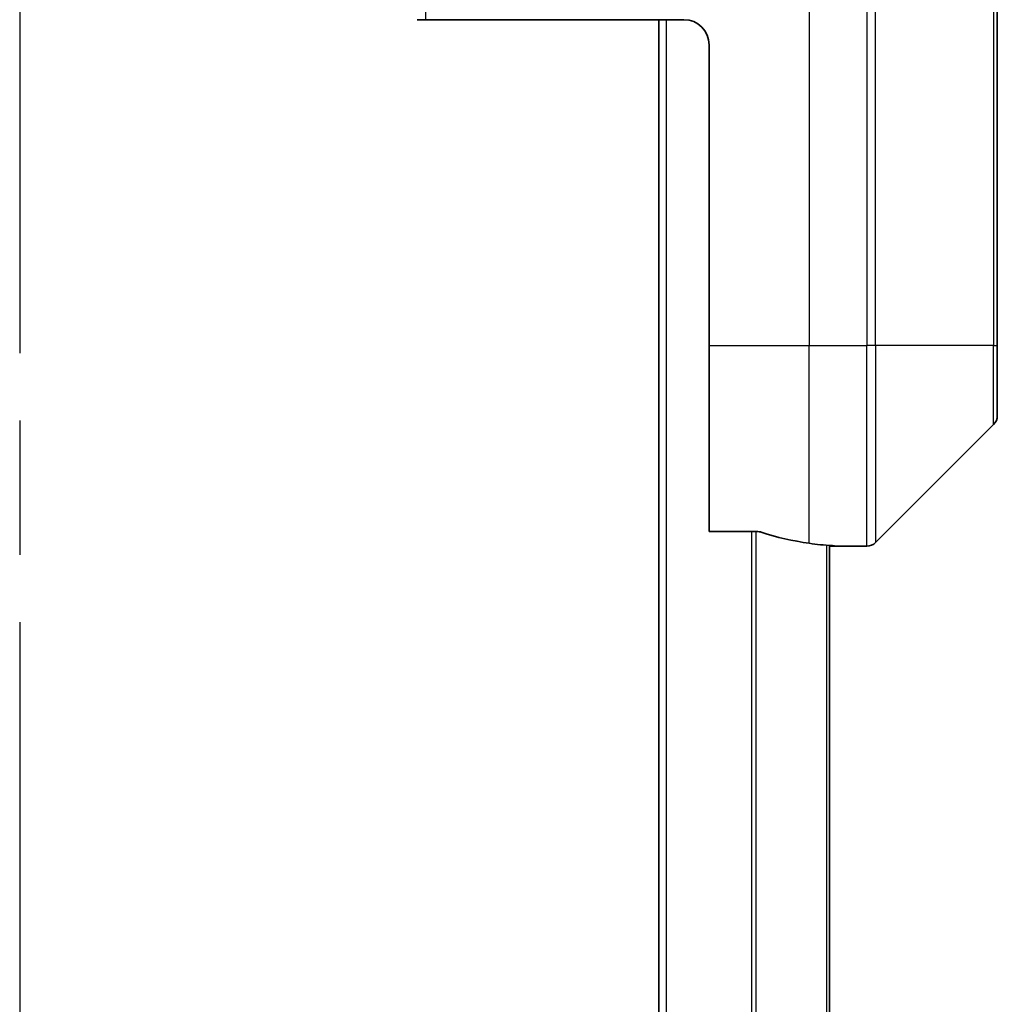
# Model space of a CAD drawing. Units: millimetres. Extents: x 0 to 9248, y 0 to 1546.
# Drawn here: x 2626 to 2665, y 825 to 865 of the extents above; entities that cross this region are included whole.
import ezdxf

# ---------------------------------------------------------------- set-up
doc = ezdxf.new("R2010")
doc.units = ezdxf.units.MM
doc.linetypes.add('CHAIN', pattern=[0.3543, 0.2362, -0.0295, 0.0591, -0.0295])
for name, color, linetype, lineweight in [('Section Line (ISO)', 7, 'CHAIN', 25), ('Visible (ISO)', 7, 'Continuous', 35), ('Visible Narrow (ISO)', 7, 'Continuous', 25)]:
    doc.layers.add(name, color=color, linetype=linetype, lineweight=lineweight)

# ---------------------------------------------------------------- blocks, each defined once
blk = doc.blocks.new('2dTransSection49')
at = {"layer": 'Section Line (ISO)', "linetype": 'CHAIN', "ltscale": 16.509031}
blk.add_line((170.2545, 178.3782), (170.2545, 98.4901), dxfattribs=at)

msp = doc.modelspace()

# ---------------------------------------------------------------- linework, layer by layer
at = {"layer": 'Visible (ISO)'}
for p, q in [((2665.1496, 851.5973), (2665.1496, 869.5973)), ((2642.3567, 864.5973), (2642.0032, 864.5973)), ((2652.6496, 864.5973), (2642.3567, 864.5973)), ((2651.6496, 864.5973), (2651.6496, 554.5973)), ((2653.6496, 863.5973), (2653.6496, 851.5973)), ((2653.6496, 844.1811), (2653.6496, 851.5973)), ((2665.1496, 851.5973), (2665.1496, 848.8044)), ((2660.2961, 843.7438), (2665.0032, 848.4509)), ((2653.6496, 844.1811), (2655.541, 844.1811)), ((2658.4496, 575.5695), (2658.4496, 843.6251)), ((2658.4496, 843.5973), (2658.6496, 843.5973)), ((2658.6496, 843.5973), (2658.6496, 843.6054)), ((2658.6496, 843.5973), (2659.9425, 843.5973))]:
    msp.add_line(p, q, dxfattribs=at)
for centre, radius, start, end in [((2652.6496, 863.5973), 1, 0, 90), ((2664.6496, 848.8044), 0.5, 315, 0), ((2659.9425, 844.0973), 0.5, 270, 315)]:
    msp.add_arc(centre, radius, start, end, dxfattribs=at)
for start_param, end_param in [(1.1957579, 1.4033482), (1.4033482, 1.4969851)]:
    msp.add_ellipse((2659.2496, 851.5973), major_axis=(-9.6, 0), ratio=0.8333333, start_param=start_param, end_param=end_param, dxfattribs=at)
for points, knots in [([(2655.7331, 844.1534), (2655.7103, 844.1608), (2655.6837, 844.1673), (2655.6185, 844.1781), (2655.5786, 844.1811), (2655.541, 844.1811)], [-0.020183651, -0.020183651, -0.020183651, -0.020183651, -0.011275926, -0.011275926, 0, 0, 0, 0]), ([(2658.6496, 843.6054), (2658.6496, 843.6071), (2658.6421, 843.6092), (2658.6115, 843.6136), (2658.5883, 843.6159), (2658.5554, 843.6182), (2658.5487, 843.6187), (2658.5417, 843.6191)], [0.135673224, 0.135673224, 0.135673224, 0.135673224, 0.146994423, 0.146994423, 0.158315622, 0.158315622, 0.160989032, 0.160989032, 0.160989032, 0.160989032])]:
    msp.add_open_spline(points, degree=3, knots=knots, dxfattribs=at)
at = {"layer": 'Visible Narrow (ISO)'}
for p, q in [((2642.3567, 864.5973), (2642.3567, 869.5973)), ((2657.6496, 869.5973), (2657.6496, 851.5973)), ((2659.9425, 869.5973), (2659.9425, 851.5973)), ((2660.2961, 851.5973), (2660.2961, 869.5973)), ((2665.0032, 869.5973), (2665.0032, 851.5973)), ((2651.9496, 554.5973), (2651.9496, 864.5973)), ((2653.6496, 851.5973), (2657.6496, 851.5973)), ((2657.6496, 843.7092), (2657.6496, 851.5973)), ((2657.6496, 851.5973), (2659.9425, 851.5973)), ((2660.2961, 851.5973), (2659.9425, 851.5973)), ((2659.9425, 843.5973), (2659.9425, 851.5973)), ((2660.2961, 851.5973), (2660.2961, 843.7438)), ((2665.0032, 851.5973), (2660.2961, 851.5973)), ((2665.0032, 851.5973), (2665.1496, 851.5973)), ((2665.0032, 848.4509), (2665.0032, 851.5973)), ((2655.341, 844.1811), (2655.341, 575.0135)), ((2655.5331, 575.0135), (2655.5331, 844.1811)), ((2658.3417, 843.6332), (2658.3417, 575.5614))]:
    msp.add_line(p, q, dxfattribs=at)

# ---------------------------------------------------------------- block references
at = {"layer": 'Section Line (ISO)', "xscale": 5.5, "yscale": 5.5, "zscale": 5.5}
msp.add_blockref('2dTransSection49', (1689.75, -44), dxfattribs=at)

doc.saveas('drawing.dxf')
